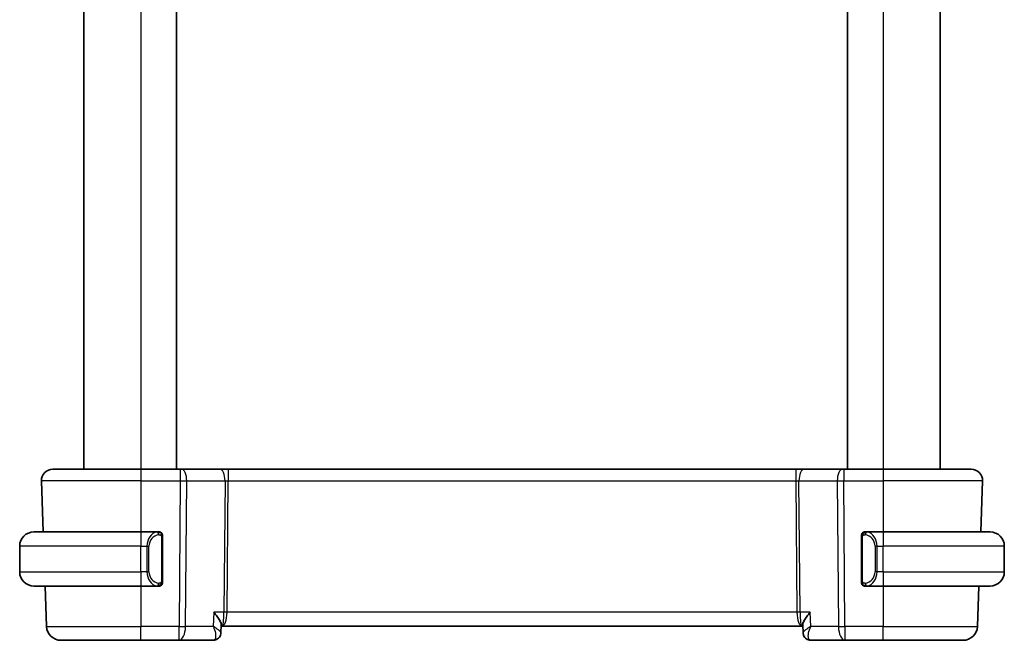
# Model space of a CAD drawing. Units: millimetres. Extents: x 14 to 2205, y 8 to 430.
# Drawn here: x 896 to 965, y 230 to 274 of the extents above; entities that cross this region are included whole.
import ezdxf

# ---------------------------------------------------------------- set-up
doc = ezdxf.new("R2010")
doc.units = ezdxf.units.MM
doc.layers.add('Visible (ISO)', color=7, linetype='Continuous', lineweight=35)
doc.layers.add('Visible Narrow (ISO)', color=7, linetype='Continuous', lineweight=25)

msp = doc.modelspace()

# ---------------------------------------------------------------- linework, layer by layer
at = {"layer": 'Visible (ISO)'}
for p, q in [((900.9599, 305.1085), (900.9599, 242.1085)), ((907.4599, 305.1085), (907.4599, 242.1085)), ((954.4599, 305.1085), (954.4599, 242.1085)), ((960.9599, 305.1085), (960.9599, 242.1085)), ((898.7883, 242.1085), (904.9599, 242.1085)), ((907.7171, 242.1085), (904.9599, 242.1085)), ((907.7171, 242.1085), (907.8065, 242.1085)), ((910.49, 242.1085), (907.8065, 242.1085)), ((911.071, 242.1085), (910.49, 242.1085)), ((950.8487, 242.1085), (911.071, 242.1085)), ((951.4298, 242.1085), (950.8487, 242.1085)), ((954.1132, 242.1085), (951.4298, 242.1085)), ((954.1132, 242.1085), (954.2026, 242.1085)), ((956.9599, 242.1085), (954.2026, 242.1085)), ((956.9599, 242.1085), (963.1315, 242.1085)), ((897.9888, 241.2806), (898.1135, 237.7085)), ((963.931, 241.2806), (963.8062, 237.7085)), ((897.4599, 237.7085), (904.9599, 237.7085)), ((906.1634, 237.7085), (904.9599, 237.7085)), ((956.9599, 237.7085), (955.7539, 237.7085)), ((956.9599, 237.7085), (964.4599, 237.7085)), ((896.4599, 234.9085), (896.4599, 236.7085)), ((905.6256, 237.1085), (905.6256, 237.1085)), ((906.4599, 234.2828), (906.4599, 237.3343)), ((955.4599, 237.3343), (955.4599, 234.2828)), ((956.4759, 237.1085), (956.4757, 237.1085)), ((965.4599, 234.9085), (965.4599, 236.7085)), ((906.1396, 234.1288), (906.1396, 234.1288)), ((904.9599, 233.9085), (897.4599, 233.9085)), ((898.2462, 233.9085), (898.3452, 231.0736)), ((904.9599, 233.9085), (906.1658, 233.9085)), ((955.7563, 233.9085), (956.9599, 233.9085)), ((964.4599, 233.9085), (956.9599, 233.9085)), ((963.6735, 233.9085), (963.5745, 231.0736)), ((910.5847, 231.1984), (910.5623, 230.637)), ((951.3575, 230.6371), (951.335, 231.1984)), ((910.5811, 231.1085), (910.6412, 231.1085)), ((910.6412, 231.1085), (951.2785, 231.1085)), ((951.2785, 231.1085), (951.3386, 231.1085)), ((904.9599, 230.1085), (899.3446, 230.1085)), ((904.9599, 230.1085), (907.633, 230.1085)), ((907.633, 230.1085), (910.0263, 230.1085)), ((951.8935, 230.1085), (954.2868, 230.1085)), ((954.2868, 230.1085), (956.9599, 230.1085)), ((962.5751, 230.1085), (956.9599, 230.1085))]:
    msp.add_line(p, q, dxfattribs=at)
for centre, radius, start, end in [((898.7883, 241.3085), 0.8, 90, 182), ((963.1315, 241.3085), 0.8, 358, 90), ((897.4599, 236.7085), 1, 90, 180), ((906.2599, 237.5085), 0.2, 45, 90), ((906.2599, 237.5085), 0.2, 0, 45), ((955.6599, 237.5085), 0.2, 135, 180), ((955.6599, 237.5085), 0.2, 90, 135), ((964.4599, 236.7085), 1, 0, 90), ((897.4599, 234.9085), 1, 180, 270), ((964.4599, 234.9085), 1, 270, 0), ((906.2599, 234.1085), 0.2, 270, 315), ((906.2599, 234.1085), 0.2, 315, 0), ((955.6599, 234.1085), 0.2, 180, 225), ((955.6599, 234.1085), 0.2, 225, 270), ((899.3446, 231.1085), 1, 182, 270), ((962.5751, 231.1085), 1, 270, 358)]:
    msp.add_arc(centre, radius, start, end, dxfattribs=at)
for centre, major_axis, start_param, end_param in [((910.0501, 230.6199), (0.345, -0.3619), 0.0025473, 0.0132284), ((951.8697, 230.6199), (-0.345, -0.3619), 6.2699569, 6.280638)]:
    msp.add_ellipse(centre, major_axis=major_axis, ratio=0.9541998, start_param=start_param, end_param=end_param, dxfattribs=at)
for points, knots in [([(906.1925, 237.7085), (906.1871, 237.7085), (906.1822, 237.7085), (906.1778, 237.7085), (906.1727, 237.7085), (906.1685, 237.7086), (906.1658, 237.7085)], [0.74172688, 0.74172688, 0.74172688, 0.74172688, 0.86054632, 0.86054632, 0.86054632, 1, 1, 1, 1]), ([(906.2599, 237.7085), (906.2595, 237.7085), (906.2588, 237.7085), (906.2556, 237.7085), (906.2536, 237.7085), (906.2509, 237.7085), (906.2476, 237.7085), (906.2447, 237.7085), (906.2414, 237.7085), (906.2374, 237.7085), (906.2336, 237.7085), (906.2293, 237.7085), (906.2245, 237.7085), (906.2196, 237.7085), (906.2143, 237.7085), (906.209, 237.7085), (906.2033, 237.7085), (906.1977, 237.7085), (906.1925, 237.7085)], [0, 0, 0, 0, 0.19035453, 0.19035453, 0.19035453, 0.31386322, 0.31386322, 0.31386322, 0.42140608, 0.42140608, 0.42140608, 0.52396797, 0.52396797, 0.52396797, 0.62813475, 0.62813475, 0.62813475, 0.74172688, 0.74172688, 0.74172688, 0.74172688]), ([(906.4599, 237.4622), (906.4599, 237.4681), (906.4599, 237.4736), (906.4599, 237.4785), (906.4599, 237.4834), (906.4599, 237.4878), (906.4599, 237.4915), (906.4599, 237.4952), (906.4599, 237.4982), (906.4599, 237.5006), (906.4599, 237.503), (906.4599, 237.5047), (906.4599, 237.5059), (906.4599, 237.5062), (906.4599, 237.5065), (906.4599, 237.5067), (906.4599, 237.5074), (906.4599, 237.5079), (906.4599, 237.5082), (906.4599, 237.5085), (906.4599, 237.5085), (906.4599, 237.5085)], [0.5, 0.5, 0.5, 0.5, 0.58502424, 0.58502424, 0.58502424, 0.66947181, 0.66947181, 0.66947181, 0.75324782, 0.75324782, 0.75324782, 0.83626522, 0.83626522, 0.83626522, 0.85443497, 0.85443497, 0.85443497, 0.91835525, 0.91835525, 0.91835525, 1, 1, 1, 1]), ([(906.4599, 237.3343), (906.4599, 237.3401), (906.4599, 237.3459), (906.4599, 237.352), (906.4599, 237.3579), (906.4599, 237.3641), (906.4599, 237.3705), (906.4599, 237.3768), (906.4599, 237.3833), (906.4599, 237.3899), (906.4599, 237.3965), (906.4599, 237.4031), (906.4599, 237.4095), (906.4599, 237.416), (906.4599, 237.4224), (906.4599, 237.4285), (906.4599, 237.4347), (906.4599, 237.4406), (906.4599, 237.4462), (906.4599, 237.4519), (906.4599, 237.4572), (906.4599, 237.4622)], [0, 0, 0, 0, 0.07187067, 0.07187067, 0.07187067, 0.14250295, 0.14250295, 0.14250295, 0.21256871, 0.21256871, 0.21256871, 0.28268769, 0.28268769, 0.28268769, 0.35348445, 0.35348445, 0.35348445, 0.42564648, 0.42564648, 0.42564648, 0.5, 0.5, 0.5, 0.5]), ([(955.4599, 237.5085), (955.4599, 237.5085), (955.4599, 237.5085), (955.4599, 237.5079), (955.4599, 237.5073), (955.4599, 237.5061), (955.4599, 237.5041), (955.4599, 237.5021), (955.4599, 237.4992), (955.4599, 237.4955), (955.4599, 237.4917), (955.4599, 237.487), (955.4599, 237.4816), (955.4599, 237.476), (955.4599, 237.4695), (955.4599, 237.4626)], [0, 0, 0, 0, 0.10026775, 0.10026775, 0.10026775, 0.19847065, 0.19847065, 0.19847065, 0.29651622, 0.29651622, 0.29651622, 0.39628078, 0.39628078, 0.39628078, 0.5, 0.5, 0.5, 0.5]), ([(955.4599, 237.4626), (955.4599, 237.4508), (955.4599, 237.4368), (955.4599, 237.4221), (955.4599, 237.4077), (955.4599, 237.3925), (955.4599, 237.3774), (955.4599, 237.3756), (955.4599, 237.3738), (955.4599, 237.372), (955.4599, 237.359), (955.4599, 237.3463), (955.4599, 237.3343)], [0.5, 0.5, 0.5, 0.5, 0.6699894, 0.6699894, 0.6699894, 0.83656608, 0.83656608, 0.83656608, 0.85622576, 0.85622576, 0.85622576, 1, 1, 1, 1]), ([(955.7273, 237.7085), (955.7211, 237.7085), (955.7143, 237.7085), (955.7075, 237.7085), (955.7013, 237.7085), (955.6951, 237.7085), (955.6897, 237.7085), (955.6843, 237.7085), (955.6798, 237.7085), (955.6759, 237.7085), (955.6716, 237.7085), (955.6682, 237.7085), (955.6655, 237.7085), (955.6614, 237.7085), (955.6605, 237.7085), (955.6599, 237.7085)], [0.25827312, 0.25827312, 0.25827312, 0.25827312, 0.39314391, 0.39314391, 0.39314391, 0.51690147, 0.51690147, 0.51690147, 0.64201572, 0.64201572, 0.64201572, 0.78266988, 0.78266988, 0.78266988, 1, 1, 1, 1]), ([(955.7539, 237.7085), (955.7524, 237.7085), (955.7504, 237.7085), (955.7481, 237.7085), (955.7426, 237.7085), (955.7355, 237.7085), (955.7273, 237.7085)], [0.00000016, 0.00000016, 0.00000016, 0.00000016, 0.07789573, 0.07789573, 0.07789573, 0.25827312, 0.25827312, 0.25827312, 0.25827312]), ([(906.4599, 234.1545), (906.4599, 234.1663), (906.4599, 234.1803), (906.4599, 234.195), (906.4599, 234.2094), (906.4599, 234.2245), (906.4599, 234.2397), (906.4599, 234.2415), (906.4599, 234.2432), (906.4599, 234.245), (906.4599, 234.2581), (906.4599, 234.2708), (906.4599, 234.2828)], [0.5, 0.5, 0.5, 0.5, 0.6699894, 0.6699894, 0.6699894, 0.83656608, 0.83656608, 0.83656608, 0.85622576, 0.85622576, 0.85622576, 1, 1, 1, 1]), ([(906.4599, 234.1085), (906.4599, 234.1085), (906.4599, 234.1086), (906.4599, 234.1092), (906.4599, 234.1098), (906.4599, 234.111), (906.4599, 234.113), (906.4599, 234.115), (906.4599, 234.1179), (906.4599, 234.1216), (906.4599, 234.1254), (906.4599, 234.13), (906.4599, 234.1354), (906.4599, 234.1411), (906.4599, 234.1475), (906.4599, 234.1545)], [0, 0, 0, 0, 0.10026775, 0.10026775, 0.10026775, 0.19847065, 0.19847065, 0.19847065, 0.29651622, 0.29651622, 0.29651622, 0.39628078, 0.39628078, 0.39628078, 0.5, 0.5, 0.5, 0.5]), ([(955.4599, 234.2828), (955.4599, 234.277), (955.4599, 234.2712), (955.4599, 234.2651), (955.4599, 234.2591), (955.4599, 234.2529), (955.4599, 234.2465), (955.4599, 234.2402), (955.4599, 234.2337), (955.4599, 234.2272), (955.4599, 234.2206), (955.4599, 234.214), (955.4599, 234.2075), (955.4599, 234.201), (955.4599, 234.1947), (955.4599, 234.1886), (955.4599, 234.1824), (955.4599, 234.1765), (955.4599, 234.1709), (955.4599, 234.1652), (955.4599, 234.1598), (955.4599, 234.1549)], [0, 0, 0, 0, 0.07187067, 0.07187067, 0.07187067, 0.14250295, 0.14250295, 0.14250295, 0.21256871, 0.21256871, 0.21256871, 0.28268769, 0.28268769, 0.28268769, 0.35348445, 0.35348445, 0.35348445, 0.42564648, 0.42564648, 0.42564648, 0.5, 0.5, 0.5, 0.5]), ([(955.4599, 234.1549), (955.4599, 234.149), (955.4599, 234.1435), (955.4599, 234.1386), (955.4599, 234.1337), (955.4599, 234.1293), (955.4599, 234.1256), (955.4599, 234.1219), (955.4599, 234.1188), (955.4599, 234.1164), (955.4599, 234.1141), (955.4599, 234.1123), (955.4599, 234.1111), (955.4599, 234.1109), (955.4599, 234.1106), (955.4599, 234.1104), (955.4599, 234.1096), (955.4599, 234.1091), (955.4599, 234.1089), (955.4599, 234.1085), (955.4599, 234.1085), (955.4599, 234.1085)], [0.5, 0.5, 0.5, 0.5, 0.58502424, 0.58502424, 0.58502424, 0.66947181, 0.66947181, 0.66947181, 0.75324782, 0.75324782, 0.75324782, 0.83626522, 0.83626522, 0.83626522, 0.85443497, 0.85443497, 0.85443497, 0.91835525, 0.91835525, 0.91835525, 1, 1, 1, 1]), ([(906.1658, 233.9086), (906.1673, 233.9085), (906.1693, 233.9085), (906.1717, 233.9085), (906.1771, 233.9085), (906.1843, 233.9085), (906.1925, 233.9085)], [0.00000016, 0.00000016, 0.00000016, 0.00000016, 0.07789573, 0.07789573, 0.07789573, 0.25827312, 0.25827312, 0.25827312, 0.25827312]), ([(906.1925, 233.9085), (906.1987, 233.9085), (906.2055, 233.9085), (906.2122, 233.9085), (906.2185, 233.9085), (906.2247, 233.9085), (906.23, 233.9085), (906.2354, 233.9085), (906.24, 233.9085), (906.2438, 233.9085), (906.2481, 233.9085), (906.2515, 233.9085), (906.2542, 233.9085), (906.2584, 233.9085), (906.2593, 233.9085), (906.2599, 233.9085)], [0.25827312, 0.25827312, 0.25827312, 0.25827312, 0.39314391, 0.39314391, 0.39314391, 0.51690147, 0.51690147, 0.51690147, 0.64201572, 0.64201572, 0.64201572, 0.78266988, 0.78266988, 0.78266988, 1, 1, 1, 1]), ([(955.6599, 233.9085), (955.6603, 233.9085), (955.661, 233.9085), (955.6641, 233.9085), (955.6662, 233.9085), (955.6688, 233.9085), (955.6721, 233.9085), (955.675, 233.9085), (955.6783, 233.9085), (955.6823, 233.9085), (955.6861, 233.9085), (955.6905, 233.9085), (955.6953, 233.9085), (955.7002, 233.9085), (955.7055, 233.9085), (955.7107, 233.9085), (955.7164, 233.9085), (955.722, 233.9085), (955.7273, 233.9085)], [0, 0, 0, 0, 0.19035453, 0.19035453, 0.19035453, 0.31386322, 0.31386322, 0.31386322, 0.42140608, 0.42140608, 0.42140608, 0.52396797, 0.52396797, 0.52396797, 0.62813475, 0.62813475, 0.62813475, 0.74172688, 0.74172688, 0.74172688, 0.74172688]), ([(955.7273, 233.9085), (955.7327, 233.9085), (955.7376, 233.9085), (955.7419, 233.9085), (955.747, 233.9085), (955.7513, 233.9085), (955.7539, 233.9085)], [0.74172688, 0.74172688, 0.74172688, 0.74172688, 0.86054632, 0.86054632, 0.86054632, 1, 1, 1, 1]), ([(910.0676, 232.0736), (910.0686, 232.0725), (910.0695, 232.0714), (910.1532, 231.9714), (910.2307, 231.8731), (910.3677, 231.6849), (910.4284, 231.5933), (910.5426, 231.3896), (910.5736, 231.3013), (910.5844, 231.2251), (910.5852, 231.2112), (910.5847, 231.1984)], [-0.13423097, -0.13423097, -0.13423097, -0.13423097, -0.13389532, -0.13389532, -0.10405365, -0.10405365, -0.07437113, -0.07437113, -0.03270955, -0.03270955, -0.02262079, -0.02262079, -0.02262079, -0.02262079]), ([(951.8521, 232.0736), (951.8512, 232.0725), (951.8503, 232.0714), (951.7665, 231.9714), (951.6889, 231.873), (951.5519, 231.6847), (951.4912, 231.593), (951.3771, 231.3895), (951.3462, 231.3013), (951.3354, 231.225), (951.3345, 231.2112), (951.335, 231.1984)], [-0.00046166, -0.00046166, -0.00046166, -0.00046166, 0, 0, 0.0410671, 0.0410671, 0.08191503, 0.08191503, 0.13915863, 0.13915863, 0.15300636, 0.15300636, 0.15300636, 0.15300636]), ([(910.5623, 230.6338), (910.5604, 230.5809), (910.5506, 230.5261), (910.5144, 230.4203), (910.4869, 230.3681), (910.4353, 230.2997), (910.4163, 230.2784), (910.3958, 230.2588)], [0, 0, 0, 0, 0.016841511, 0.016841511, 0.034484642, 0.034484642, 0.043268448, 0.043268448, 0.043268448, 0.043268448]), ([(951.5239, 230.2589), (951.4822, 230.2987), (951.4469, 230.346), (951.3929, 230.4493), (951.374, 230.5066), (951.3607, 230.5871), (951.3583, 230.6107), (951.3574, 230.6339)], [0.000016811, 0.000016811, 0.000016811, 0.000016811, 0.017727969, 0.017727969, 0.035836346, 0.035836346, 0.043288562, 0.043288562, 0.043288562, 0.043288562]), ([(951.5244, 230.2667), (951.4782, 230.3124), (951.4391, 230.3666), (951.383, 230.4818), (951.3652, 230.5446), (951.3585, 230.6151), (951.3578, 230.6244), (951.3575, 230.6337)], [0, 0, 0, 0, 0.019942019, 0.019942019, 0.039503105, 0.039503105, 0.042481861, 0.042481861, 0.042481861, 0.042481861]), ([(910.3958, 230.2588), (910.3571, 230.2219), (910.311, 230.1892), (910.2117, 230.1399), (910.1574, 230.1225), (910.0773, 230.1105), (910.0517, 230.1085), (910.0263, 230.1085)], [0.000017552, 0.000017552, 0.000017552, 0.000017552, 0.017206207, 0.017206207, 0.034291745, 0.034291745, 0.042132301, 0.042132301, 0.042132301, 0.042132301]), ([(951.8935, 230.1085), (951.8377, 230.1085), (951.7812, 230.118), (951.6745, 230.1536), (951.6232, 230.1804), (951.5591, 230.2274), (951.5408, 230.2428), (951.5239, 230.2589)], [0, 0, 0, 0, 0.017181786, 0.017181786, 0.034594114, 0.034594114, 0.042129815, 0.042129815, 0.042129815, 0.042129815])]:
    msp.add_open_spline(points, degree=3, knots=knots, dxfattribs=at)
msp.add_open_spline([(951.3574, 230.6336), (951.3574, 230.6336), (951.3574, 230.6336), (951.3574, 230.6336)], degree=3, dxfattribs=at)
at = {"layer": 'Visible Narrow (ISO)'}
for p, q in [((904.9599, 305.1085), (904.9599, 242.1085)), ((956.9599, 305.1085), (956.9599, 242.1085)), ((904.9599, 242.1085), (904.9599, 241.2806)), ((907.7171, 242.1085), (907.7171, 241.2806)), ((911.071, 242.1085), (911.071, 241.2806)), ((950.8487, 242.1085), (950.8487, 241.2806)), ((954.2026, 242.1085), (954.2026, 241.2806)), ((956.9599, 242.1085), (956.9599, 241.2806)), ((904.9599, 241.2806), (897.9888, 241.2806)), ((904.9599, 241.2806), (907.7171, 241.2806)), ((904.9599, 241.2806), (904.9599, 237.7085)), ((907.7171, 241.2806), (907.633, 231.0736)), ((908.0799, 231.0736), (908.1641, 241.2806)), ((908.1641, 241.2806), (910.8475, 241.2806)), ((910.8475, 241.2806), (910.7716, 232.0736)), ((910.9951, 232.0736), (911.071, 241.2806)), ((911.071, 241.2806), (950.8487, 241.2806)), ((950.8487, 241.2806), (950.9246, 232.0736)), ((951.0722, 241.2806), (953.7557, 241.2806)), ((951.1481, 232.0736), (951.0722, 241.2806)), ((953.7557, 241.2806), (953.8398, 231.0736)), ((954.2026, 241.2806), (956.9599, 241.2806)), ((954.2868, 231.0736), (954.2026, 241.2806)), ((963.931, 241.2806), (956.9599, 241.2806)), ((956.9599, 241.2806), (956.9599, 237.7085)), ((904.9599, 237.7085), (904.9599, 236.7085)), ((956.9599, 237.7085), (956.9599, 236.7085)), ((904.9599, 236.7085), (896.4599, 236.7085)), ((904.9599, 236.7085), (905.377, 236.7085)), ((904.9599, 234.9085), (904.9599, 236.7085)), ((905.377, 236.7085), (905.5185, 236.7085)), ((905.377, 236.7085), (905.377, 234.9085)), ((905.5185, 234.9085), (905.5185, 236.7085)), ((906.4013, 237.3343), (906.4447, 237.3343)), ((906.4013, 237.3343), (906.4013, 234.2828)), ((906.4447, 237.3343), (906.4599, 237.3343)), ((955.4599, 237.3343), (955.4751, 237.3343)), ((955.4751, 237.3343), (955.5185, 237.3343)), ((955.5185, 234.2828), (955.5185, 237.3343)), ((956.5427, 236.7085), (956.4013, 236.7085)), ((956.4013, 236.7085), (956.4013, 234.9085)), ((956.5427, 234.9085), (956.5427, 236.7085)), ((956.5427, 236.7085), (956.9599, 236.7085)), ((956.9599, 234.9085), (956.9599, 236.7085)), ((965.4599, 236.7085), (956.9599, 236.7085)), ((896.4599, 234.9085), (904.9599, 234.9085)), ((904.9599, 234.9085), (904.9599, 233.9085)), ((905.377, 234.9085), (904.9599, 234.9085)), ((905.377, 234.9085), (905.5185, 234.9085)), ((956.5427, 234.9085), (956.4013, 234.9085)), ((956.9599, 234.9085), (956.5427, 234.9085)), ((956.9599, 234.9085), (956.9599, 233.9085)), ((956.9599, 234.9085), (965.4599, 234.9085)), ((906.4447, 234.2828), (906.4013, 234.2828)), ((906.4599, 234.2828), (906.4447, 234.2828)), ((955.4751, 234.2828), (955.4599, 234.2828)), ((955.5185, 234.2828), (955.4751, 234.2828)), ((904.9599, 233.9085), (904.9599, 231.0736)), ((956.9599, 233.9085), (956.9599, 231.0736)), ((910.0676, 232.0736), (910.0277, 231.0736)), ((910.7716, 232.0736), (910.0676, 232.0736)), ((950.9246, 232.0736), (910.9951, 232.0736)), ((951.8521, 232.0736), (951.1481, 232.0736)), ((951.8921, 231.0736), (951.8521, 232.0736)), ((910.9442, 231.5911), (910.944, 231.5911)), ((950.9757, 231.5911), (950.9755, 231.5911)), ((898.3452, 231.0736), (904.9599, 231.0736)), ((904.9599, 230.1085), (904.9599, 231.0736)), ((907.633, 231.0736), (904.9599, 231.0736)), ((907.633, 230.1085), (907.633, 231.0736)), ((910.0277, 231.0736), (908.0799, 231.0736)), ((910.5415, 230.6871), (910.5415, 230.6868)), ((951.3782, 230.687), (951.3782, 230.687)), ((953.8398, 231.0736), (951.8921, 231.0736)), ((954.2868, 231.0736), (954.2868, 230.1085)), ((956.9599, 231.0736), (954.2868, 231.0736)), ((956.9599, 230.1085), (956.9599, 231.0736)), ((956.9599, 231.0736), (963.5745, 231.0736))]:
    msp.add_line(p, q, dxfattribs=at)
for centre, start, end in [((906.3185, 236.7085), 97.635382, 180), ((955.6013, 236.7085), 0, 82.364618), ((906.3185, 234.9085), 180, 262.364618), ((955.6013, 234.9085), 277.635382, 0)]:
    msp.add_arc(centre, 0.8, start, end, dxfattribs=at)
for centre, major_axis, ratio, start_param, end_param in [((907.8065, 241.3085), (0, 0.8), 0.4472136, 4.6774824, 6.2831853), ((910.49, 241.3085), (0, 0.8), 0.4472136, 4.6774824, 6.2831853), ((951.4298, 241.3085), (0, 0.8), 0.4472136, 0, 1.6057029), ((954.1132, 241.3085), (0, 0.8), 0.4472136, 0, 1.6057029), ((907.7171, 241.3085), (1, -0.0066), 0.0279186, 4.7126306, 5.1759906), ((911.0714, 241.3085), (0.5001, 0.0066), 0.0558116, 4.2475413, 4.7109013), ((950.8484, 241.3085), (0.5001, -0.0066), 0.0558116, 4.7138767, 5.1772367), ((954.2027, 241.3085), (1, 0.0066), 0.0279186, 4.2487873, 4.7121474), ((906.177, 236.7085), (0, -1), 0.8, 3.2748552, 4.712389), ((906.0707, 237.5014), (-0.0266, 0.1982), 0.7039511, 5.3566507, 6.0950034), ((906.0707, 237.5014), (-0.0266, 0.1982), 0.7039511, 4.618298, 5.3566507), ((955.849, 237.5014), (-0.0266, -0.1982), 0.7039511, 4.0681273, 4.80648), ((955.849, 237.5014), (0.0266, 0.1982), 0.7039511, 0.1881819, 0.9265346), ((955.7427, 236.7085), (0, 1), 0.8, 4.712389, 6.1499228), ((906.177, 234.9085), (0, -1), 0.8, 4.712389, 6.1499228), ((955.7427, 234.9085), (0, 1), 0.8, 3.2748552, 4.712389), ((906.0707, 234.1156), (-0.0266, -0.1982), 0.7039511, 0.1881819, 0.9265346), ((906.0707, 234.1156), (0.0266, 0.1982), 0.7039511, 4.0681273, 4.8064799), ((955.849, 234.1156), (0.0266, -0.1982), 0.7039511, 4.618298, 5.3566507), ((955.849, 234.1156), (0.0266, -0.1982), 0.7039511, 5.3566507, 6.0950034), ((910.6412, 232.1085), (0, -1), 0.1304952, 0, 1.5358897), ((910.6412, 232.1085), (0, 1), 0.354102, 3.1415927, 4.6774824), ((910.9951, 232.0562), (-0.5, 0.0041), 0.0348983, 4.7126767, 5.1760367), ((950.9246, 232.0562), (-0.5, -0.0041), 0.0348983, 4.2487413, 4.7121013), ((951.2785, 232.1085), (0, -1), 0.354102, 4.7472956, 6.2831853), ((951.2785, 232.1085), (0, 1), 0.1304952, 1.6057029, 3.1415927), ((907.633, 231.1085), (-1, 0.0082), 0.0348983, 1.571084, 2.034444), ((907.633, 231.1085), (0, -1), 0.4472136, 0, 1.5358897), ((954.2868, 231.1085), (-1, -0.0082), 0.0348983, 1.1071486, 1.5705086), ((954.2868, 231.1085), (0, -1), 0.4472136, 4.7472956, 6.2831853), ((910.0455, 231.1239), (-0.0216, -1.0153), 0.3308769, 0.007084, 0.2193257), ((910.0501, 230.6199), (0.345, -0.3619), 0.9541998, 5.5956229, 6.2853896), ((910.0501, 230.6199), (0.345, -0.3619), 0.9541998, 0.0132284, 0.0389315), ((951.8697, 230.6199), (-0.345, -0.3619), 0.9541998, 5.9238565, 6.280638), ((951.8697, 230.6199), (-0.345, -0.3619), 0.9541998, 6.280638, 6.9707477), ((951.8935, 230.6085), (0, -0.5), 0.9770056, 5.7167342, 5.7858509), ((951.8742, 231.1239), (0.0216, -1.0153), 0.3308769, 6.0638596, 6.2761013)]:
    msp.add_ellipse(centre, major_axis=major_axis, ratio=ratio, start_param=start_param, end_param=end_param, dxfattribs=at)
for points, knots in [([(906.1658, 237.7085), (906.165, 237.7085), (906.1637, 237.7085), (906.1618, 237.7085), (906.1579, 237.7085), (906.1517, 237.7084), (906.1444, 237.708), (906.139, 237.7078), (906.1329, 237.7074), (906.1267, 237.7068), (906.1207, 237.7064), (906.1145, 237.7057), (906.1084, 237.7051), (906.1018, 237.7043), (906.0953, 237.7035), (906.0897, 237.7027), (906.0805, 237.7013), (906.0734, 237.7001), (906.0707, 237.6997)], [0.00000014, 0.00000014, 0.00000014, 0.00000014, 0.09424462, 0.09424462, 0.09424462, 0.29608497, 0.29608497, 0.29608497, 0.44613462, 0.44613462, 0.44613462, 0.58843853, 0.58843853, 0.58843853, 0.74422937, 0.74422937, 0.74422937, 1, 1, 1, 1]), ([(906.2122, 237.5014), (906.2178, 237.5022), (906.2235, 237.5029), (906.2294, 237.5035), (906.2354, 237.504), (906.2416, 237.5043), (906.2482, 237.5042), (906.2547, 237.5042), (906.2616, 237.5038), (906.2686, 237.5029), (906.2756, 237.5021), (906.2827, 237.5009), (906.2897, 237.4993), (906.2968, 237.4977), (906.3038, 237.4956), (906.3105, 237.4931), (906.3172, 237.4906), (906.3237, 237.4877), (906.3299, 237.4843), (906.3361, 237.4809), (906.3421, 237.477), (906.3477, 237.4726)], [0, 0, 0, 0, 0.071275, 0.071275, 0.071275, 0.14246065, 0.14246065, 0.14246065, 0.21364074, 0.21364074, 0.21364074, 0.28489899, 0.28489899, 0.28489899, 0.35632005, 0.35632005, 0.35632005, 0.42799051, 0.42799051, 0.42799051, 0.5, 0.5, 0.5, 0.5]), ([(906.3477, 237.4726), (906.3534, 237.4683), (906.3587, 237.4634), (906.3638, 237.4581), (906.3687, 237.4529), (906.3733, 237.4472), (906.3774, 237.4412), (906.3815, 237.4352), (906.3851, 237.4288), (906.3881, 237.4223), (906.3911, 237.4156), (906.3934, 237.4088), (906.3953, 237.402), (906.397, 237.3957), (906.3982, 237.3895), (906.3991, 237.3829), (906.4001, 237.375), (906.4008, 237.3664), (906.4011, 237.3578), (906.4013, 237.35), (906.4013, 237.3423), (906.4013, 237.3343)], [0.5, 0.5, 0.5, 0.5, 0.57172447, 0.57172447, 0.57172447, 0.6426242, 0.6426242, 0.6426242, 0.71336021, 0.71336021, 0.71336021, 0.78457822, 0.78457822, 0.78457822, 0.85049403, 0.85049403, 0.85049403, 0.92879556, 0.92879556, 0.92879556, 1, 1, 1, 1]), ([(955.5185, 237.3343), (955.5185, 237.3524), (955.5186, 237.371), (955.5214, 237.3883), (955.5243, 237.4054), (955.5299, 237.4213), (955.5382, 237.4353), (955.5471, 237.4502), (955.559, 237.463), (955.5716, 237.4726)], [0, 0, 0, 0, 0.16464555, 0.16464555, 0.16464555, 0.3268563, 0.3268563, 0.3268563, 0.5, 0.5, 0.5, 0.5]), ([(955.5716, 237.4726), (955.5795, 237.4787), (955.5882, 237.4839), (955.5975, 237.4883), (955.6066, 237.4926), (955.6163, 237.4961), (955.6264, 237.4987), (955.636, 237.5011), (955.6456, 237.5027), (955.6549, 237.5036), (955.6645, 237.5044), (955.6737, 237.5044), (955.6825, 237.504), (955.6913, 237.5035), (955.6997, 237.5025), (955.7076, 237.5014)], [0.5, 0.5, 0.5, 0.5, 0.60524772, 0.60524772, 0.60524772, 0.707891, 0.707891, 0.707891, 0.80414857, 0.80414857, 0.80414857, 0.90207429, 0.90207429, 0.90207429, 1, 1, 1, 1]), ([(955.849, 237.6997), (955.8457, 237.7002), (955.8353, 237.702), (955.8225, 237.7037), (955.8145, 237.7048), (955.8054, 237.7058), (955.7967, 237.7065), (955.7876, 237.7073), (955.779, 237.7079), (955.7718, 237.7082), (955.7629, 237.7085), (955.7562, 237.7085), (955.7539, 237.7085)], [0, 0, 0, 0, 0.3215828, 0.3215828, 0.3215828, 0.5255123, 0.5255123, 0.5255123, 0.7373622, 0.7373622, 0.7373622, 1, 1, 1, 1]), ([(906.0707, 233.9174), (906.074, 233.9168), (906.0845, 233.9151), (906.0972, 233.9134), (906.1053, 233.9123), (906.1144, 233.9113), (906.1231, 233.9105), (906.1321, 233.9097), (906.1407, 233.9092), (906.148, 233.9089), (906.1569, 233.9086), (906.1636, 233.9086), (906.1658, 233.9086)], [0, 0, 0, 0, 0.3215828, 0.3215828, 0.3215828, 0.5255123, 0.5255123, 0.5255123, 0.7373622, 0.7373622, 0.7373622, 1, 1, 1, 1]), ([(906.3482, 234.1445), (906.3402, 234.1384), (906.3316, 234.1332), (906.3223, 234.1288), (906.3132, 234.1245), (906.3035, 234.121), (906.2933, 234.1184), (906.2838, 234.1159), (906.2742, 234.1143), (906.2648, 234.1135), (906.2553, 234.1127), (906.2461, 234.1126), (906.2373, 234.1131), (906.2285, 234.1136), (906.2201, 234.1146), (906.2122, 234.1156)], [0.5, 0.5, 0.5, 0.5, 0.60524772, 0.60524772, 0.60524772, 0.707891, 0.707891, 0.707891, 0.80414857, 0.80414857, 0.80414857, 0.90207429, 0.90207429, 0.90207429, 1, 1, 1, 1]), ([(906.4013, 234.2828), (906.4013, 234.2647), (906.4012, 234.2461), (906.3983, 234.2287), (906.3955, 234.2116), (906.3899, 234.1958), (906.3816, 234.1818), (906.3727, 234.1668), (906.3608, 234.154), (906.3482, 234.1445)], [0, 0, 0, 0, 0.16464555, 0.16464555, 0.16464555, 0.3268563, 0.3268563, 0.3268563, 0.5, 0.5, 0.5, 0.5]), ([(955.572, 234.1444), (955.5664, 234.1488), (955.561, 234.1536), (955.556, 234.1589), (955.551, 234.1642), (955.5464, 234.1699), (955.5423, 234.1759), (955.5382, 234.1819), (955.5347, 234.1882), (955.5317, 234.1948), (955.5287, 234.2014), (955.5263, 234.2083), (955.5245, 234.2151), (955.5228, 234.2213), (955.5216, 234.2276), (955.5207, 234.2342), (955.5196, 234.242), (955.519, 234.2507), (955.5187, 234.2593), (955.5184, 234.2671), (955.5185, 234.2748), (955.5185, 234.2828)], [0.5, 0.5, 0.5, 0.5, 0.57172447, 0.57172447, 0.57172447, 0.6426242, 0.6426242, 0.6426242, 0.71336021, 0.71336021, 0.71336021, 0.78457822, 0.78457822, 0.78457822, 0.85049403, 0.85049403, 0.85049403, 0.92879556, 0.92879556, 0.92879556, 1, 1, 1, 1]), ([(955.7076, 234.1156), (955.702, 234.1149), (955.6963, 234.1141), (955.6903, 234.1136), (955.6844, 234.1131), (955.6781, 234.1128), (955.6716, 234.1128), (955.665, 234.1129), (955.6582, 234.1133), (955.6512, 234.1141), (955.6442, 234.1149), (955.6371, 234.1161), (955.63, 234.1178), (955.623, 234.1194), (955.616, 234.1215), (955.6093, 234.124), (955.6025, 234.1265), (955.596, 234.1294), (955.5899, 234.1328), (955.5836, 234.1362), (955.5777, 234.1401), (955.572, 234.1444)], [0, 0, 0, 0, 0.071275, 0.071275, 0.071275, 0.14246065, 0.14246065, 0.14246065, 0.21364074, 0.21364074, 0.21364074, 0.28489899, 0.28489899, 0.28489899, 0.35632005, 0.35632005, 0.35632005, 0.42799051, 0.42799051, 0.42799051, 0.5, 0.5, 0.5, 0.5]), ([(955.7539, 233.9085), (955.7547, 233.9085), (955.7561, 233.9085), (955.7579, 233.9085), (955.7618, 233.9086), (955.768, 233.9087), (955.7754, 233.9091), (955.7808, 233.9093), (955.7868, 233.9097), (955.7931, 233.9102), (955.7991, 233.9107), (955.8053, 233.9113), (955.8114, 233.912), (955.818, 233.9128), (955.8244, 233.9136), (955.8301, 233.9144), (955.8393, 233.9157), (955.8464, 233.917), (955.849, 233.9174)], [0.00000014, 0.00000014, 0.00000014, 0.00000014, 0.09424462, 0.09424462, 0.09424462, 0.29608497, 0.29608497, 0.29608497, 0.44613462, 0.44613462, 0.44613462, 0.58843853, 0.58843853, 0.58843853, 0.74422937, 0.74422937, 0.74422937, 1, 1, 1, 1]), ([(910.5623, 230.6338), (910.5632, 230.6595), (910.5211, 230.7237), (910.3489, 230.8719), (910.1684, 230.9908), (910.0311, 231.0716), (910.0294, 231.0726), (910.0277, 231.0736)], [-0.070057209, -0.070057209, -0.070057209, -0.070057209, -0.048857019, -0.032571346, 0, 0, 0.000406471, 0.000406471, 0.000406471, 0.000406471]), ([(910.0277, 231.0736), (910.0285, 231.0717), (910.0293, 231.0697), (910.095, 230.9122), (910.1685, 230.679), (910.2086, 230.3356), (910.1672, 230.1761), (910.0975, 230.1313)], [-0.000406471, -0.000406471, -0.000406471, -0.000406471, 0, 0, 0.032571346, 0.048857019, 0.081428365, 0.081428365, 0.081428365, 0.081428365]), ([(951.8921, 231.0736), (951.7543, 230.9928), (951.6318, 230.9123), (951.5369, 230.8391), (951.5041, 230.8138), (951.4747, 230.7893), (951.4495, 230.7661), (951.4388, 230.7562), (951.4289, 230.7465), (951.4198, 230.737), (951.38, 230.6958), (951.3563, 230.6594), (951.3574, 230.6336)], [-0.081834836, -0.081834836, -0.081834836, -0.081834836, -0.048857019, -0.048857019, -0.048857019, -0.037438355, -0.037438355, -0.037438355, -0.032571346, -0.032571346, -0.032571346, -0.011303147, -0.011303147, -0.011303147, -0.011303147]), ([(951.8222, 230.1313), (951.7526, 230.1761), (951.7247, 230.2823), (951.7262, 230.4092), (951.7269, 230.4727), (951.7349, 230.541), (951.7484, 230.6127), (951.7757, 230.7578), (951.8259, 230.9162), (951.8921, 231.0736)], [0, 0, 0, 0, 0.032571346, 0.032571346, 0.032571346, 0.048857019, 0.048857019, 0.048857019, 0.081834836, 0.081834836, 0.081834836, 0.081834836])]:
    msp.add_open_spline(points, degree=3, knots=knots, dxfattribs=at)
for points in [[(906.3854, 237.6107), (906.3795, 237.6146), (906.3669, 237.6216), (906.345, 237.6308), (906.3179, 237.6378), (906.2848, 237.6429), (906.245, 237.645), (906.2034, 237.6423), (906.1792, 237.6378), (906.1664, 237.6355)], [(906.3854, 237.6107), (906.3729, 237.6284), (906.3448, 237.6578), (906.2731, 237.6963), (906.2173, 237.7085), (906.1925, 237.7085)], [(906.3854, 237.6107), (906.3842, 237.6021), (906.3815, 237.5829), (906.3705, 237.5324), (906.3567, 237.4914), (906.3477, 237.4726)], [(906.3854, 237.6107), (906.3861, 237.615), (906.3872, 237.6229), (906.389, 237.6329), (906.3914, 237.6413), (906.3944, 237.6475), (906.3985, 237.6504), (906.4002, 237.6501), (906.4013, 237.65)], [(906.3854, 237.6107), (906.3908, 237.6031), (906.4009, 237.5869), (906.4142, 237.5584), (906.4257, 237.5238), (906.4354, 237.4812), (906.4421, 237.4308), (906.4449, 237.3796), (906.4447, 237.35), (906.4447, 237.3343)], [(906.3854, 237.6107), (906.3993, 237.6016), (906.4228, 237.581), (906.4521, 237.5261), (906.4599, 237.4818), (906.4599, 237.4622)], [(955.5342, 237.6108), (955.5203, 237.6018), (955.4969, 237.5813), (955.4677, 237.5265), (955.4599, 237.4821), (955.4599, 237.4626)], [(955.5342, 237.6108), (955.5215, 237.5931), (955.5005, 237.5539), (955.4764, 237.4506), (955.4751, 237.3709), (955.4751, 237.3343)], [(955.5342, 237.6108), (955.5334, 237.616), (955.5321, 237.6253), (955.5298, 237.6366), (955.5268, 237.6454), (955.5222, 237.6504), (955.52, 237.6501), (955.5185, 237.65)], [(955.5342, 237.6108), (955.5468, 237.6285), (955.575, 237.6579), (955.6467, 237.6963), (955.7025, 237.7085), (955.7273, 237.7085)], [(955.5342, 237.6108), (955.5425, 237.6162), (955.5605, 237.6259), (955.5951, 237.6371), (955.6413, 237.6443), (955.7003, 237.6448), (955.7354, 237.6387), (955.7534, 237.6355)], [(955.5342, 237.6108), (955.5354, 237.6021), (955.538, 237.5828), (955.5489, 237.5324), (955.5626, 237.4914), (955.5716, 237.4726)], [(906.3856, 234.0063), (906.3773, 234.0008), (906.3593, 233.9912), (906.3246, 233.98), (906.2785, 233.9728), (906.2194, 233.9723), (906.1844, 233.9783), (906.1664, 233.9816)], [(906.3856, 234.0063), (906.373, 233.9886), (906.3447, 233.9591), (906.2731, 233.9208), (906.2173, 233.9085), (906.1925, 233.9085)], [(906.3856, 234.0063), (906.3844, 234.0149), (906.3818, 234.0343), (906.3709, 234.0846), (906.3571, 234.1257), (906.3482, 234.1445)], [(906.3856, 234.0063), (906.3983, 234.0239), (906.4193, 234.0632), (906.4434, 234.1664), (906.4447, 234.2462), (906.4447, 234.2828)], [(906.3856, 234.0063), (906.3995, 234.0153), (906.4229, 234.0358), (906.4521, 234.0905), (906.4599, 234.1349), (906.4599, 234.1545)], [(906.3856, 234.0063), (906.3863, 234.0011), (906.3876, 233.9918), (906.39, 233.9805), (906.393, 233.9716), (906.3975, 233.9666), (906.3998, 233.9669), (906.4013, 233.9671)], [(955.5343, 234.0064), (955.5205, 234.0154), (955.497, 234.036), (955.4677, 234.0909), (955.4599, 234.1353), (955.4599, 234.1549)], [(955.5343, 234.0064), (955.5289, 234.0139), (955.5189, 234.0301), (955.5056, 234.0587), (955.494, 234.0933), (955.4844, 234.1359), (955.4776, 234.1863), (955.4748, 234.2374), (955.4751, 234.2671), (955.4751, 234.2828)], [(955.5343, 234.0064), (955.5337, 234.0021), (955.5326, 233.9942), (955.5307, 233.9841), (955.5284, 233.9758), (955.5254, 233.9695), (955.5212, 233.9667), (955.5196, 233.9669), (955.5185, 233.9671)], [(955.5343, 234.0064), (955.5355, 234.015), (955.5382, 234.0342), (955.5493, 234.0846), (955.5631, 234.1257), (955.572, 234.1444)], [(955.5343, 234.0064), (955.5402, 234.0025), (955.5528, 233.9954), (955.5747, 233.9862), (955.6018, 233.9793), (955.635, 233.9742), (955.6748, 233.9721), (955.7163, 233.9748), (955.7405, 233.9793), (955.7534, 233.9816)], [(955.5343, 234.0064), (955.5469, 233.9887), (955.5749, 233.9592), (955.6467, 233.9208), (955.7025, 233.9085), (955.7273, 233.9085)], [(951.3576, 230.6313), (951.3575, 230.6321), (951.3574, 230.6329), (951.3574, 230.6337)]]:
    msp.add_open_spline(points, degree=3, dxfattribs=at)

doc.saveas('drawing.dxf')
